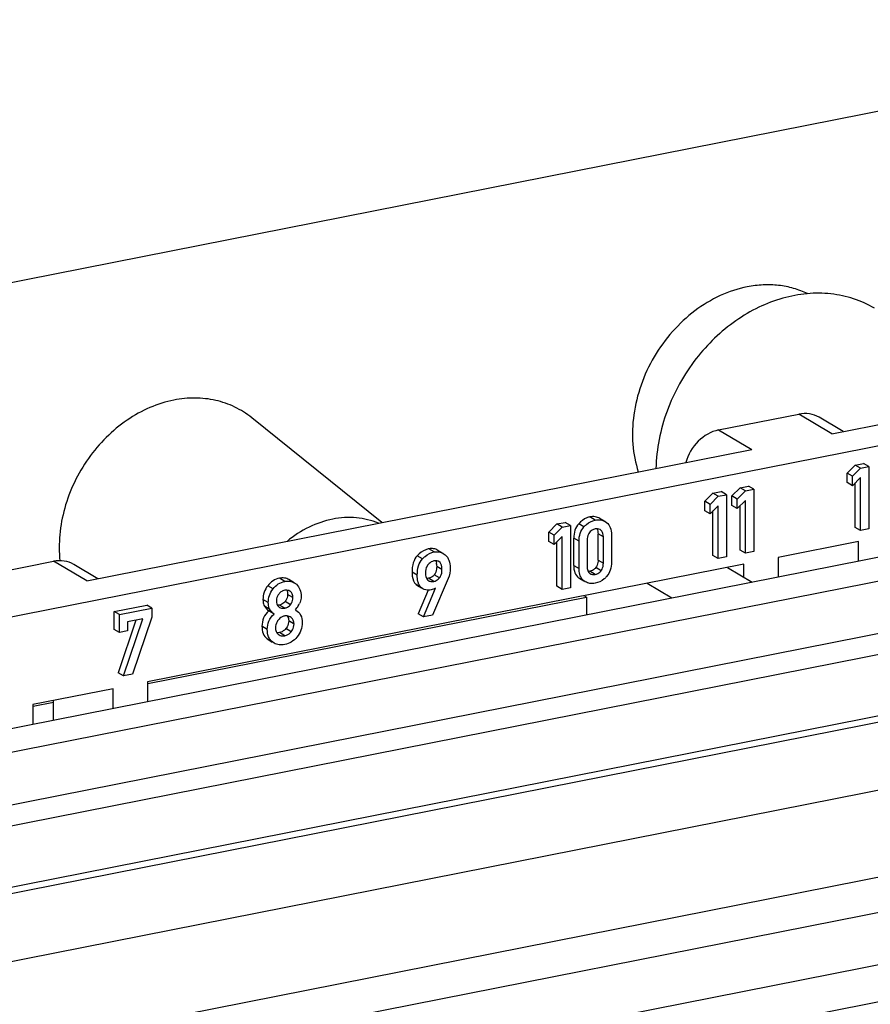
# Model space of a CAD drawing. Units: millimetres. Extents: x 0 to 594, y 0 to 420.
# Drawn here: x 542 to 551, y 393 to 404 of the extents above; entities that cross this region are included whole.
import ezdxf

# ---------------------------------------------------------------- set-up
doc = ezdxf.new("R2010")
doc.units = ezdxf.units.MM
doc.header["$LTSCALE"] = 32.67
for name, color, linetype in [('AUFSTECKSTUEDXF_CONTINUOUS_LINE', 7, 'CONTINUOUS'), ('BESCHR-LEISTDXF_CONTINUOUS_LINE', 7, 'CONTINUOUS'), ('KASTEN_GTK_2DXF_CONTINUOUS_LINE', 7, 'CONTINUOUS'), ('SCHIENE-12X2DXF_CONTINUOUS_LINE', 7, 'CONTINUOUS'), ('TRAGSTUETZE_DXF_CONTINUOUS_LINE', 7, 'CONTINUOUS')]:
    doc.layers.add(name, color=color, linetype=linetype)

msp = doc.modelspace()

# ---------------------------------------------------------------- linework, layer by layer
at = {"layer": 'AUFSTECKSTUEDXF_CONTINUOUS_LINE', "color": 7, "linetype": 'CONTINUOUS'}
for p, q in [((549.86612, 397.64029), (550.14668, 397.47408)), ((548.9568, 397.46072), (549.23736, 397.29452)), ((548.26887, 397.30444), (548.24298, 397.31977)), ((548.26887, 397.30444), (548.26887, 397.10328))]:
    msp.add_line(p, q, dxfattribs=at)
at = {"layer": 'BESCHR-LEISTDXF_CONTINUOUS_LINE', "color": 7, "linetype": 'CONTINUOUS'}
for p, q in [((549.76585, 399.1967), (550.67518, 399.37626)), ((551.177, 399.17916), (550.90453, 399.34056)), ((551.05018, 399.15411), (552.37, 399.41473)), ((530.37071, 394.83367), (552.67, 399.23701)), ((542.60643, 397.48676), (550.14085, 398.97455)), ((551.31405, 398.79915), (551.22139, 398.70786)), ((551.28139, 398.67232), (551.37405, 398.7636)), ((551.31405, 398.79915), (551.4076, 398.81762)), ((551.37405, 398.7636), (551.31405, 398.79915)), ((551.37405, 398.7636), (551.4676, 398.78208)), ((551.4676, 398.78208), (551.4076, 398.81762)), ((551.4676, 398.78208), (551.4676, 398.07634)), ((551.22139, 398.60055), (551.22139, 398.70786)), ((551.28139, 398.67232), (551.22139, 398.70786)), ((551.28139, 398.56501), (551.28139, 398.67232)), ((551.37405, 398.65678), (551.28139, 398.56501)), ((551.37405, 398.05787), (551.37405, 398.65678)), ((550.00975, 398.54159), (549.91709, 398.45031)), ((550.00975, 398.54159), (550.1033, 398.56007)), ((550.06975, 398.50605), (550.00975, 398.54159)), ((550.1633, 398.52452), (550.1033, 398.56007)), ((551.28139, 398.56501), (551.22139, 398.60055)), ((551.31405, 398.09341), (551.31405, 398.59735)), ((549.70192, 398.48081), (549.60926, 398.38952)), ((549.66926, 398.35398), (549.76192, 398.44526)), ((549.70192, 398.48081), (549.79547, 398.49928)), ((549.76192, 398.44526), (549.70192, 398.48081)), ((549.76192, 398.44526), (549.85547, 398.46374)), ((549.85547, 398.46374), (549.79547, 398.49928)), ((549.85547, 398.46374), (549.85547, 397.758)), ((549.91709, 398.343), (549.91709, 398.45031)), ((549.97709, 398.41476), (549.91709, 398.45031)), ((549.97709, 398.41476), (550.06975, 398.50605)), ((549.97709, 398.30745), (549.97709, 398.41476)), ((550.06975, 398.50605), (550.1633, 398.52452)), ((550.1633, 398.52452), (550.1633, 397.81879)), ((549.60926, 398.28221), (549.60926, 398.38952)), ((549.66926, 398.35398), (549.60926, 398.38952)), ((549.66926, 398.24667), (549.66926, 398.35398)), ((549.76192, 398.33844), (549.66926, 398.24667)), ((549.76192, 397.73953), (549.76192, 398.33844)), ((549.97709, 398.30745), (549.91709, 398.343)), ((550.06975, 398.39922), (549.97709, 398.30745)), ((550.00975, 397.83586), (550.00975, 398.3398)), ((550.06975, 397.80031), (550.06975, 398.39922)), ((548.48146, 398.15863), (548.42146, 398.19418)), ((549.66926, 398.24667), (549.60926, 398.28221)), ((549.70192, 397.77507), (549.70192, 398.27901)), ((547.93454, 398.13181), (547.84188, 398.04052)), ((547.90188, 398.00498), (547.99454, 398.09627)), ((547.93454, 398.13181), (548.02809, 398.15029)), ((547.99454, 398.09627), (547.93454, 398.13181)), ((547.99454, 398.09627), (548.08809, 398.11474)), ((548.08809, 398.11474), (548.02809, 398.15029)), ((548.08809, 398.11474), (548.08809, 397.40901)), ((548.48144, 398.1586), (548.49661, 398.14852)), ((551.37405, 398.05787), (551.31405, 398.09341)), ((547.84188, 397.93321), (547.84188, 398.04052)), ((547.90188, 398.00498), (547.84188, 398.04052)), ((547.90188, 397.89767), (547.90188, 398.00498)), ((547.99454, 397.98944), (547.90188, 397.89767)), ((547.99454, 397.39053), (547.99454, 397.98944)), ((548.12432, 397.66174), (548.12432, 397.97255)), ((548.40008, 397.72199), (548.40008, 398.0212)), ((548.46008, 397.68645), (548.46008, 397.98566)), ((548.55318, 398.00984), (548.55318, 397.69903)), ((551.4676, 398.07634), (551.37405, 398.05787)), ((547.90188, 397.89767), (547.84188, 397.93321)), ((547.93454, 397.42608), (547.93454, 397.93002)), ((548.18432, 397.62619), (548.18432, 397.93701)), ((548.27743, 397.94959), (548.27743, 397.65038)), ((551.35018, 397.93333), (550.44085, 397.75377)), ((551.35018, 397.71173), (551.35018, 397.93333)), ((546.64556, 397.79783), (546.58556, 397.83337)), ((549.76192, 397.73953), (549.70192, 397.77507)), ((549.85547, 397.758), (549.76192, 397.73953)), ((550.06975, 397.80031), (550.00975, 397.83586)), ((550.1633, 397.81879), (550.06975, 397.80031)), ((550.44085, 397.75377), (550.44085, 397.53217)), ((541.3221, 397.52935), (542.23143, 397.70891)), ((542.73325, 397.51181), (542.46078, 397.67322)), ((550.05114, 397.67682), (543.29614, 396.34294)), ((550.05114, 397.53068), (550.05114, 397.67682)), ((548.18034, 397.52281), (548.19477, 397.51325)), ((544.95798, 397.46646), (544.89798, 397.502)), ((546.33868, 397.44568), (546.35491, 397.43436)), ((546.35491, 397.43436), (546.39793, 397.40887)), ((546.41491, 397.39882), (546.39868, 397.41014)), ((546.47219, 397.49571), (546.48202, 397.4888)), ((546.70049, 397.51301), (546.52586, 397.09955)), ((547.99454, 397.39053), (547.93454, 397.42608)), ((548.19476, 397.51323), (548.23989, 397.4865)), ((548.25477, 397.4777), (548.24034, 397.48727)), ((544.91418, 397.36716), (544.90783, 397.37122)), ((546.47454, 397.38227), (546.36162, 397.11451)), ((546.42162, 397.07897), (546.55923, 397.40526)), ((548.08809, 397.40901), (547.99454, 397.39053)), ((542.91663, 397.14095), (543.28594, 397.21387)), ((543.34594, 397.17833), (543.28594, 397.21387)), ((544.78533, 397.19124), (544.79092, 397.18769)), ((542.91663, 396.93841), (542.91663, 397.14095)), ((542.97663, 397.1054), (542.91663, 397.14095)), ((542.97663, 397.1054), (543.34594, 397.17833)), ((542.97663, 396.90287), (542.97663, 397.1054)), ((543.34594, 397.0773), (543.12631, 396.43068)), ((543.34594, 397.17833), (543.34594, 397.0773)), ((544.72886, 397.11111), (544.66886, 397.14665)), ((544.92309, 397.07212), (544.91184, 397.07981)), ((544.97165, 397.15905), (544.9768, 397.15613)), ((544.9768, 397.15613), (544.97171, 397.15914)), ((546.42162, 397.07897), (546.36162, 397.11451)), ((546.52586, 397.09955), (546.42162, 397.07897)), ((543.16485, 397.04154), (542.96207, 396.44563)), ((543.02207, 396.41009), (543.24214, 397.05681)), ((543.24214, 397.05681), (543.06974, 397.02276)), ((543.06974, 397.02276), (543.06974, 396.92125)), ((542.97663, 396.90287), (542.91663, 396.93841)), ((543.06974, 396.92125), (542.97663, 396.90287)), ((544.77653, 396.8827), (544.7876, 396.875)), ((544.65049, 396.83161), (544.67006, 396.81795)), ((544.67007, 396.81797), (544.7096, 396.79456)), ((544.73006, 396.78241), (544.71049, 396.79606)), ((543.02207, 396.41009), (542.96207, 396.44563)), ((543.12631, 396.43068), (543.02207, 396.41009)), ((543.29614, 396.34294), (543.29614, 396.12134)), ((542.90643, 396.26599), (541.9971, 396.08643)), ((542.90643, 396.04438), (542.90643, 396.26599)), ((541.9971, 396.08643), (541.9971, 395.86482)), ((542.23143, 395.91109), (542.23143, 396.1327))]:
    msp.add_line(p, q, dxfattribs=at)
at = {"layer": 'BESCHR-LEISTDXF_CONTINUOUS_LINE', "color": 9, "linetype": 'CONTINUOUS'}
for p, q in [((551.05018, 399.15411), (550.67518, 399.37626)), ((549.76585, 399.1967), (550.14085, 398.97455)), ((548.36875, 398.17645), (548.30875, 398.21199)), ((548.24045, 398.09794), (548.18045, 398.13348)), ((548.18432, 397.93701), (548.12432, 397.97255)), ((548.46008, 397.98566), (548.40008, 398.0212)), ((546.41137, 397.73628), (546.35137, 397.77182)), ((546.54413, 397.81518), (546.48413, 397.85072)), ((542.60643, 397.48676), (542.23143, 397.70891)), ((546.63189, 397.61499), (546.57189, 397.65053)), ((548.12432, 397.66174), (548.18432, 397.62619)), ((548.43468, 397.60167), (548.37468, 397.63722)), ((548.40008, 397.72199), (548.46008, 397.68645)), ((546.35212, 397.55104), (546.29212, 397.58659)), ((546.60483, 397.52202), (546.54483, 397.55756)), ((548.24034, 397.48727), (548.18034, 397.52281)), ((548.36875, 397.56062), (548.30875, 397.59616)), ((544.71728, 397.39595), (544.65728, 397.43149)), ((544.85003, 397.48162), (544.79003, 397.51716)), ((546.39868, 397.41014), (546.33868, 397.44568)), ((546.53878, 397.48107), (546.47878, 397.51662)), ((544.94314, 397.29795), (544.88314, 397.3335)), ((544.91418, 397.36716), (544.9077, 397.371)), ((544.66382, 397.24086), (544.60382, 397.27641)), ((544.68164, 397.16366), (544.62164, 397.1992)), ((544.85003, 397.17854), (544.79003, 397.21408)), ((544.91429, 397.21671), (544.85429, 397.25225)), ((544.65224, 396.93743), (544.59224, 396.97297)), ((544.95517, 396.99821), (544.89517, 397.03376)), ((544.85003, 396.86579), (544.79003, 396.90134)), ((544.92309, 396.91164), (544.86309, 396.94718)), ((544.71049, 396.79606), (544.65049, 396.83161))]:
    msp.add_line(p, q, dxfattribs=at)
at = {"layer": 'BESCHR-LEISTDXF_CONTINUOUS_LINE', "color": 7, "linetype": 'CONTINUOUS'}
for centre, radius, start, end in [((548.39059, 397.96539), 0.11217, 96.955441, 101.224906), ((548.38892, 397.97866), 0.0988, 93.804278, 96.924875), ((546.40711, 397.6585), 0.16441, 6.685353, 10.845404), ((548.34479, 397.62105), 0.0624, 219.508659, 227.023334), ((548.34562, 397.62191), 0.06359, 227.006914, 234.290907), ((548.34395, 397.61966), 0.06078, 234.328112, 239.350328), ((546.50769, 397.53823), 0.05539, 223.184497, 230.14499), ((544.87037, 397.27789), 0.1047, 101.198147, 114.492226), ((544.8689, 397.28533), 0.09711, 97.015122, 101.201683), ((544.86804, 397.29205), 0.09034, 94.104788, 96.995135), ((544.81831, 397.2385), 0.05763, 226.857517, 235.091664), ((544.71741, 397.3743), 0.33313, 319.748056, 329.409887), ((544.69765, 397.38599), 0.35608, 329.408537, 334.044877), ((544.87236, 396.97636), 0.11542, 101.154145, 108.300854), ((544.83122, 396.94954), 0.08636, 228.55893, 230.710627)]:
    msp.add_arc(centre, radius, start, end, dxfattribs=at)
for points, knots in [([(550.90453, 399.34056), (550.87142, 399.36018), (550.79508, 399.38705), (550.71463, 399.38405), (550.67518, 399.37626)], [0, 0, 0, 0, 0.48902287, 1, 1, 1, 1]), ([(549.76585, 399.1967), (549.67968, 399.17969), (549.51328, 399.08189), (549.41871, 398.91727), (549.39406, 398.82719)], [0, 0, 0, 0, 0.4846524, 1, 1, 1, 1]), ([(548.30875, 398.21199), (548.2968, 398.20963), (548.24786, 398.19543), (548.20584, 398.16244), (548.18045, 398.13348)], [0, 0, 0, 0, 0.24037295, 1, 1, 1, 1]), ([(548.42146, 398.19418), (548.40514, 398.20384), (548.36777, 398.21767), (548.32813, 398.21582), (548.30875, 398.21199)], [0, 0, 0, 0, 0.48990445, 1, 1, 1, 1]), ([(548.18045, 398.13348), (548.16209, 398.11254), (548.13212, 398.0611), (548.12432, 398.0025), (548.12432, 397.97255)], [0, 0, 0, 0, 0.48184855, 1, 1, 1, 1]), ([(548.18432, 397.93701), (548.18432, 397.96696), (548.19212, 398.02555), (548.22209, 398.077), (548.24045, 398.09794)], [0, 0, 0, 0, 0.51815145, 1, 1, 1, 1]), ([(548.24045, 398.09794), (548.24946, 398.10822), (548.285, 398.14426), (548.33248, 398.16928), (548.36875, 398.17645)], [0, 0, 0, 0, 0.26993782, 1, 1, 1, 1]), ([(548.36875, 398.17645), (548.38813, 398.18027), (548.42777, 398.18213), (548.46514, 398.1683), (548.48146, 398.15863)], [0, 0, 0, 0, 0.51009555, 1, 1, 1, 1]), ([(548.49661, 398.14852), (548.51526, 398.13461), (548.54734, 398.09063), (548.55318, 398.03797), (548.55318, 398.00984)], [0, 0, 0, 0, 0.45272895, 1, 1, 1, 1]), ([(548.30237, 398.0338), (548.29816, 398.02816), (548.28253, 398.00284), (548.27743, 397.97215), (548.27743, 397.94959)], [0, 0, 0, 0, 0.23755018, 1, 1, 1, 1]), ([(548.42312, 398.06838), (548.4143, 398.07361), (548.40014, 398.07762), (548.38612, 398.07749), (548.38236, 398.07724)], [0, 0, 0, 0, 0.73155472, 1, 1, 1, 1]), ([(548.46008, 397.98566), (548.46008, 397.99355), (548.45879, 398.01983), (548.44821, 398.04709), (548.43457, 398.05978)], [0, 0, 0, 0, 0.29766708, 1, 1, 1, 1]), ([(546.35137, 397.77182), (546.33092, 397.74983), (546.29864, 397.68935), (546.29212, 397.62256), (546.29212, 397.58659)], [0, 0, 0, 0, 0.45497869, 1, 1, 1, 1]), ([(546.48413, 397.85072), (546.47192, 397.84831), (546.42172, 397.8338), (546.37831, 397.80079), (546.35137, 397.77182)], [0, 0, 0, 0, 0.23926134, 1, 1, 1, 1]), ([(546.41137, 397.73628), (546.42093, 397.74656), (546.4583, 397.78256), (546.50694, 397.80784), (546.54413, 397.81518)], [0, 0, 0, 0, 0.27021463, 1, 1, 1, 1]), ([(546.58556, 397.83337), (546.57054, 397.84227), (546.53711, 397.85529), (546.50126, 397.85411), (546.48413, 397.85072)], [0, 0, 0, 0, 0.49987694, 1, 1, 1, 1]), ([(546.54413, 397.81518), (546.56126, 397.81856), (546.59711, 397.81975), (546.63054, 397.80673), (546.64556, 397.79783)], [0, 0, 0, 0, 0.50012304, 1, 1, 1, 1]), ([(546.66866, 397.78152), (546.68754, 397.76596), (546.71923, 397.71926), (546.72544, 397.66454), (546.72544, 397.63539)], [0, 0, 0, 0, 0.45636909, 1, 1, 1, 1]), ([(542.46078, 397.67321), (542.42768, 397.69284), (542.35133, 397.7197), (542.27088, 397.7167), (542.23143, 397.70891)], [0, 0, 0, 0, 0.48902287, 1, 1, 1, 1]), ([(546.35212, 397.55104), (546.35212, 397.58701), (546.35864, 397.6538), (546.39092, 397.71429), (546.41137, 397.73628)], [0, 0, 0, 0, 0.54502131, 1, 1, 1, 1]), ([(546.4761, 397.67396), (546.4709, 397.66835), (546.4507, 397.6405), (546.44523, 397.60454), (546.44523, 397.57813)], [0, 0, 0, 0, 0.22447055, 1, 1, 1, 1]), ([(546.53878, 397.7131), (546.53325, 397.712), (546.5093, 397.70463), (546.48917, 397.68808), (546.4761, 397.67396)], [0, 0, 0, 0, 0.2267758, 1, 1, 1, 1]), ([(546.59675, 397.70708), (546.59302, 397.70929), (546.57478, 397.71727), (546.55385, 397.71607), (546.53878, 397.7131)], [0, 0, 0, 0, 0.22039556, 1, 1, 1, 1]), ([(546.57189, 397.65053), (546.57189, 397.64097), (546.57027, 397.60857), (546.55948, 397.57536), (546.54483, 397.55756)], [0, 0, 0, 0, 0.29321046, 1, 1, 1, 1]), ([(546.63189, 397.61499), (546.63189, 397.62583), (546.63059, 397.6586), (546.61629, 397.6955), (546.59675, 397.70708)], [0, 0, 0, 0, 0.32328531, 1, 1, 1, 1]), ([(548.12432, 397.66174), (548.12432, 397.63354), (548.12993, 397.58095), (548.16168, 397.5366), (548.18034, 397.52281)], [0, 0, 0, 0, 0.54854231, 1, 1, 1, 1]), ([(548.27743, 397.65038), (548.27743, 397.64326), (548.27849, 397.61933), (548.28584, 397.59447), (548.29665, 397.58136)], [0, 0, 0, 0, 0.2952933, 1, 1, 1, 1]), ([(548.37468, 397.63722), (548.37058, 397.63184), (548.35311, 397.61216), (548.32786, 397.59994), (548.30875, 397.59616)], [0, 0, 0, 0, 0.25765607, 1, 1, 1, 1]), ([(548.40008, 397.72199), (548.40008, 397.71377), (548.39845, 397.68408), (548.38776, 397.65437), (548.37468, 397.63722)], [0, 0, 0, 0, 0.27589563, 1, 1, 1, 1]), ([(548.43468, 397.60167), (548.43892, 397.60723), (548.45483, 397.63267), (548.46008, 397.66361), (548.46008, 397.68645)], [0, 0, 0, 0, 0.23437295, 1, 1, 1, 1]), ([(548.55318, 397.69903), (548.55318, 397.66899), (548.54516, 397.61032), (548.51515, 397.55879), (548.49672, 397.53789)], [0, 0, 0, 0, 0.51879916, 1, 1, 1, 1]), ([(544.89798, 397.502), (544.88277, 397.51101), (544.84669, 397.52343), (544.80897, 397.5209), (544.79003, 397.51716)], [0, 0, 0, 0, 0.47802718, 1, 1, 1, 1]), ([(546.29212, 397.58659), (546.29212, 397.57067), (546.29426, 397.52133), (546.31201, 397.46728), (546.33868, 397.44568)], [0, 0, 0, 0, 0.31679928, 1, 1, 1, 1]), ([(546.36432, 397.46249), (546.36221, 397.46867), (546.35421, 397.49752), (546.35212, 397.5277), (546.35212, 397.55104)], [0, 0, 0, 0, 0.21884698, 1, 1, 1, 1]), ([(546.44523, 397.57813), (546.44523, 397.56969), (546.44638, 397.54278), (546.45441, 397.51405), (546.4673, 397.50033)], [0, 0, 0, 0, 0.309436, 1, 1, 1, 1]), ([(546.54483, 397.55756), (546.54041, 397.55218), (546.52249, 397.53303), (546.49766, 397.52034), (546.47878, 397.51662)], [0, 0, 0, 0, 0.26585543, 1, 1, 1, 1]), ([(546.53878, 397.48107), (546.55766, 397.4848), (546.58249, 397.49748), (546.60041, 397.51664), (546.60483, 397.52202)], [0, 0, 0, 0, 0.73414457, 1, 1, 1, 1]), ([(546.60483, 397.52202), (546.60936, 397.52752), (546.62723, 397.55521), (546.63189, 397.58944), (546.63189, 397.61499)], [0, 0, 0, 0, 0.21811156, 1, 1, 1, 1]), ([(548.19833, 397.54281), (548.19593, 397.54876), (548.18701, 397.57567), (548.18432, 397.60432), (548.18432, 397.62619)], [0, 0, 0, 0, 0.22692337, 1, 1, 1, 1]), ([(548.31296, 397.56737), (548.31673, 397.56513), (548.33419, 397.55722), (548.35442, 397.55779), (548.36875, 397.56062)], [0, 0, 0, 0, 0.230744, 1, 1, 1, 1]), ([(548.36875, 397.56062), (548.38786, 397.56439), (548.41311, 397.57661), (548.43058, 397.5963), (548.43468, 397.60167)], [0, 0, 0, 0, 0.74234393, 1, 1, 1, 1]), ([(548.49672, 397.53789), (548.48769, 397.52766), (548.45217, 397.49189), (548.40483, 397.4672), (548.36875, 397.46008)], [0, 0, 0, 0, 0.27069924, 1, 1, 1, 1]), ([(544.65728, 397.43149), (544.64028, 397.40923), (544.61269, 397.35983), (544.60382, 397.30385), (544.60382, 397.27641)], [0, 0, 0, 0, 0.50505118, 1, 1, 1, 1]), ([(544.79003, 397.51716), (544.7644, 397.5121), (544.71317, 397.4917), (544.67395, 397.45332), (544.65728, 397.43149)], [0, 0, 0, 0, 0.48749449, 1, 1, 1, 1]), ([(544.71728, 397.39595), (544.73395, 397.41778), (544.77317, 397.45616), (544.8244, 397.47656), (544.85003, 397.48162)], [0, 0, 0, 0, 0.51250551, 1, 1, 1, 1]), ([(544.85003, 397.48162), (544.86897, 397.48536), (544.90669, 397.48789), (544.94277, 397.47547), (544.95798, 397.46646)], [0, 0, 0, 0, 0.52197282, 1, 1, 1, 1]), ([(544.98234, 397.44829), (544.99971, 397.43241), (545.02898, 397.39033), (545.03625, 397.34012), (545.03625, 397.3144)], [0, 0, 0, 0, 0.4778997, 1, 1, 1, 1]), ([(546.39868, 397.41014), (546.38941, 397.41765), (546.3788, 397.43063), (546.37141, 397.44513), (546.36962, 397.44909)], [0, 0, 0, 0, 0.73330862, 1, 1, 1, 1]), ([(546.482, 397.48876), (546.48596, 397.48641), (546.50362, 397.47812), (546.52429, 397.47821), (546.53878, 397.48107)], [0, 0, 0, 0, 0.23759983, 1, 1, 1, 1]), ([(548.36875, 397.46008), (548.34911, 397.4562), (548.30907, 397.4541), (548.27121, 397.46794), (548.25476, 397.47769)], [0, 0, 0, 0, 0.51148455, 1, 1, 1, 1]), ([(544.66382, 397.24086), (544.66382, 397.26831), (544.67269, 397.32429), (544.70028, 397.37369), (544.71728, 397.39595)], [0, 0, 0, 0, 0.49494882, 1, 1, 1, 1]), ([(544.78544, 397.34174), (544.77134, 397.32615), (544.75868, 397.29783), (544.75693, 397.26903), (544.75693, 397.26118)], [0, 0, 0, 0, 0.72809855, 1, 1, 1, 1]), ([(544.82696, 397.37317), (544.8232, 397.37145), (544.80775, 397.36329), (544.79435, 397.3516), (544.78544, 397.34174)], [0, 0, 0, 0, 0.23745468, 1, 1, 1, 1]), ([(544.88314, 397.3335), (544.88314, 397.32553), (544.88128, 397.29648), (544.86857, 397.26786), (544.85429, 397.25225)], [0, 0, 0, 0, 0.27367782, 1, 1, 1, 1]), ([(544.94314, 397.29795), (544.94314, 397.3121), (544.94025, 397.33861), (544.92367, 397.36042), (544.91418, 397.36716)], [0, 0, 0, 0, 0.54871263, 1, 1, 1, 1]), ([(545.03625, 397.3144), (545.03625, 397.30683), (545.03485, 397.27797), (545.02715, 397.2493), (545.01781, 397.23015)], [0, 0, 0, 0, 0.26225097, 1, 1, 1, 1]), ([(546.5076, 397.38501), (546.49926, 397.38336), (546.46787, 397.37924), (546.43482, 397.38702), (546.41491, 397.39881)], [0, 0, 0, 0, 0.26867378, 1, 1, 1, 1]), ([(544.60382, 397.27641), (544.60382, 397.26898), (544.60497, 397.2425), (544.61189, 397.21568), (544.62164, 397.1992)], [0, 0, 0, 0, 0.27947965, 1, 1, 1, 1]), ([(544.68164, 397.16366), (544.67857, 397.16885), (544.66707, 397.19298), (544.66382, 397.22029), (544.66382, 397.24086)], [0, 0, 0, 0, 0.22667938, 1, 1, 1, 1]), ([(544.75693, 397.26118), (544.75693, 397.25431), (544.75805, 397.23142), (544.76705, 397.20757), (544.7789, 397.19645)], [0, 0, 0, 0, 0.29707659, 1, 1, 1, 1]), ([(544.85429, 397.25225), (544.84967, 397.2472), (544.83165, 397.22966), (544.80799, 397.21763), (544.79003, 397.21408)], [0, 0, 0, 0, 0.27220541, 1, 1, 1, 1]), ([(544.7909, 397.18765), (544.80369, 397.18007), (544.82473, 397.17489), (544.84479, 397.17751), (544.85003, 397.17854)], [0, 0, 0, 0, 0.73559187, 1, 1, 1, 1]), ([(544.85003, 397.17854), (544.85592, 397.1797), (544.88024, 397.18661), (544.90135, 397.20256), (544.91429, 397.21671)], [0, 0, 0, 0, 0.23827936, 1, 1, 1, 1]), ([(544.91429, 397.21671), (544.91901, 397.22186), (544.93668, 397.24529), (544.94314, 397.27579), (544.94314, 397.29795)], [0, 0, 0, 0, 0.2396567, 1, 1, 1, 1]), ([(544.66886, 397.14665), (544.64497, 397.12457), (544.60431, 397.07124), (544.59224, 397.00522), (544.59224, 396.97297)], [0, 0, 0, 0, 0.5022394, 1, 1, 1, 1]), ([(544.65224, 396.93743), (544.65224, 396.96967), (544.66431, 397.0357), (544.70497, 397.08903), (544.72886, 397.11111)], [0, 0, 0, 0, 0.4977606, 1, 1, 1, 1]), ([(544.83612, 397.08594), (544.83053, 397.08409), (544.80772, 397.07454), (544.78846, 397.05766), (544.77653, 397.04318)], [0, 0, 0, 0, 0.23884396, 1, 1, 1, 1]), ([(544.9768, 397.15613), (544.99899, 397.14298), (545.03944, 397.101), (545.04783, 397.04431), (545.04783, 397.01555)], [0, 0, 0, 0, 0.47277707, 1, 1, 1, 1]), ([(544.59224, 396.97297), (544.59224, 396.94508), (544.59895, 396.89146), (544.63144, 396.84698), (544.65049, 396.83161)], [0, 0, 0, 0, 0.53258736, 1, 1, 1, 1]), ([(544.77653, 397.04318), (544.77143, 397.037), (544.75351, 397.01163), (544.74534, 396.97976), (544.74534, 396.95678)], [0, 0, 0, 0, 0.25847105, 1, 1, 1, 1]), ([(544.89517, 397.03376), (544.89517, 397.01068), (544.88662, 396.97863), (544.86828, 396.95337), (544.86309, 396.94718)], [0, 0, 0, 0, 0.74093805, 1, 1, 1, 1]), ([(544.95517, 396.99821), (544.95517, 397.01264), (544.95101, 397.0409), (544.9334, 397.06391), (544.92309, 397.07212)], [0, 0, 0, 0, 0.52253552, 1, 1, 1, 1]), ([(544.92309, 396.91164), (544.92828, 396.91782), (544.94662, 396.94308), (544.95517, 396.97513), (544.95517, 396.99821)], [0, 0, 0, 0, 0.25906195, 1, 1, 1, 1]), ([(545.04783, 397.01555), (545.04783, 396.98575), (545.03872, 396.92589), (545.00785, 396.8737), (544.98902, 396.85119)], [0, 0, 0, 0, 0.50375683, 1, 1, 1, 1]), ([(544.67816, 396.83254), (544.67376, 396.83962), (544.65726, 396.87215), (544.65224, 396.90947), (544.65224, 396.93743)], [0, 0, 0, 0, 0.22969205, 1, 1, 1, 1]), ([(544.74534, 396.95678), (544.74534, 396.94282), (544.74886, 396.91579), (544.76468, 396.89308), (544.77406, 396.8848)], [0, 0, 0, 0, 0.52729781, 1, 1, 1, 1]), ([(544.78757, 396.87495), (544.801, 396.86699), (544.8233, 396.86189), (544.84444, 396.86469), (544.85003, 396.86579)], [0, 0, 0, 0, 0.73232287, 1, 1, 1, 1]), ([(544.86309, 396.94718), (544.85799, 396.9411), (544.83805, 396.91995), (544.81076, 396.90543), (544.79003, 396.90134)], [0, 0, 0, 0, 0.2733075, 1, 1, 1, 1]), ([(544.85003, 396.86579), (544.85687, 396.86714), (544.88498, 396.87524), (544.90887, 396.89469), (544.92309, 396.91164)], [0, 0, 0, 0, 0.23950177, 1, 1, 1, 1]), ([(544.85003, 396.76525), (544.82906, 396.76111), (544.7871, 396.75838), (544.74706, 396.77236), (544.73007, 396.78243)], [0, 0, 0, 0, 0.51980034, 1, 1, 1, 1]), ([(544.98902, 396.85119), (544.97074, 396.82931), (544.92916, 396.79113), (544.87632, 396.77044), (544.85003, 396.76525)], [0, 0, 0, 0, 0.51554511, 1, 1, 1, 1])]:
    msp.add_open_spline(points, degree=3, knots=knots, dxfattribs=at)
for points in [[(548.34824, 398.0694), (548.33026, 398.06222), (548.31394, 398.04931), (548.30237, 398.0338)], [(548.36875, 398.07542), (548.36176, 398.07404), (548.35486, 398.07205), (548.34824, 398.0694)], [(548.38842, 398.07722), (548.39268, 398.06927), (548.39552, 398.06051), (548.3973, 398.05167)], [(548.3973, 398.05167), (548.39932, 398.04167), (548.40008, 398.0314), (548.40008, 398.0212)], [(548.43457, 398.05978), (548.43108, 398.06303), (548.42723, 398.06595), (548.42312, 398.06838)], [(546.64556, 397.79783), (546.65367, 397.79302), (546.66138, 397.78751), (546.66866, 397.78152)], [(546.56037, 397.71557), (546.56428, 397.70732), (546.56686, 397.6984), (546.56859, 397.68943)], [(546.57041, 397.67764), (546.57147, 397.66865), (546.57189, 397.65958), (546.57189, 397.65053)], [(546.72544, 397.63539), (546.72544, 397.59376), (546.71687, 397.55129), (546.70049, 397.51301)], [(548.20922, 397.52117), (548.20497, 397.52803), (548.20135, 397.53531), (548.19833, 397.54281)], [(548.30875, 397.59616), (548.30206, 397.59484), (548.29522, 397.59403), (548.28839, 397.59399)], [(544.95798, 397.46646), (544.9667, 397.46129), (544.97487, 397.45513), (544.98234, 397.44829)], [(546.36962, 397.44909), (546.36763, 397.45346), (546.36588, 397.45795), (546.36432, 397.46249)], [(546.47878, 397.51662), (546.47173, 397.51523), (546.4645, 397.51444), (546.45731, 397.51458)], [(548.24034, 397.48727), (548.22801, 397.49639), (548.2173, 397.50813), (548.20922, 397.52117)], [(544.90787, 397.37127), (544.89423, 397.37935), (544.87738, 397.38329), (544.86157, 397.38216)], [(544.8724, 397.38237), (544.87587, 397.37619), (544.87834, 397.36942), (544.88001, 397.36254)], [(544.88001, 397.36254), (544.8811, 397.35801), (544.88186, 397.3534), (544.88236, 397.34876)], [(544.88236, 397.34876), (544.88291, 397.3437), (544.88314, 397.33859), (544.88314, 397.3335)], [(546.55921, 397.40531), (546.54362, 397.39537), (546.52573, 397.38859), (546.5076, 397.38501)], [(544.62164, 397.1992), (544.63362, 397.17893), (544.64993, 397.16066), (544.66886, 397.14665)], [(544.79003, 397.21408), (544.78251, 397.2126), (544.77476, 397.21189), (544.76709, 397.21226)], [(544.72886, 397.11111), (544.70993, 397.12511), (544.69362, 397.14339), (544.68164, 397.16366)], [(544.86348, 397.09138), (544.85897, 397.09109), (544.85447, 397.09047), (544.85003, 397.0896)], [(544.91189, 397.07989), (544.89762, 397.08834), (544.88003, 397.09244), (544.86348, 397.09138)], [(544.87884, 397.09108), (544.88469, 397.08284), (544.88895, 397.07332), (544.89154, 397.06355)], [(544.89154, 397.06355), (544.8941, 397.05388), (544.89517, 397.04376), (544.89517, 397.03376)], [(544.79003, 396.90134), (544.78054, 396.89946), (544.77068, 396.89871), (544.76105, 396.89962)], [(544.71049, 396.79606), (544.69785, 396.80627), (544.68673, 396.81874), (544.67816, 396.83254)]]:
    msp.add_open_spline(points, degree=3, dxfattribs=at)
at = {"layer": 'KASTEN_GTK_2DXF_CONTINUOUS_LINE', "color": 7, "linetype": 'CONTINUOUS'}
for p, q in [((556.84036, 403.84452), (500.53349, 392.72586)), ((510.79647, 389.70377), (567.33061, 400.86731)), ((567.67561, 400.66294), (511.14147, 389.4994)), ((511.89147, 389.0551), (568.42561, 400.21864)), ((512.19147, 388.87738), (568.72561, 400.04092)), ((569.52625, 399.50056), (512.99212, 388.33702)), ((545.95029, 398.14706), (544.47596, 399.33491)), ((570.67561, 398.88575), (514.14147, 387.72221)), ((571.70376, 398.10209), (513.11332, 386.53251)), ((512.20189, 385.95825), (571.11518, 397.59159)), ((512.95189, 385.51395), (571.86518, 397.14729)), ((572.02661, 396.75631), (512.79047, 385.05922))]:
    msp.add_line(p, q, dxfattribs=at)
at = {"layer": 'KASTEN_GTK_2DXF_CONTINUOUS_LINE', "color": 9, "linetype": 'CONTINUOUS'}
msp.add_line((569.70061, 399.46333), (513.16647, 388.2998), dxfattribs=at)
at = {"layer": 'KASTEN_GTK_2DXF_CONTINUOUS_LINE', "color": 7, "linetype": 'CONTINUOUS'}
for points, knots in [([(550.0893, 400.8179), (549.98464, 400.79723), (549.77517, 400.7276), (549.48753, 400.55341), (549.23335, 400.3169), (549.02625, 400.03102), (548.87718, 399.71114), (548.79425, 399.3743), (548.78217, 399.03868), (548.82343, 398.82216), (548.8564, 398.72089)], [0, 0, 0, 0, 0.11818685, 0.24188396, 0.36990479, 0.50026738, 0.63058785, 0.75848937, 0.88201096, 1, 1, 1, 1]), ([(550.7748, 400.74103), (550.72354, 400.76546), (550.61583, 400.8059), (550.445, 400.839), (550.26747, 400.84436), (550.14858, 400.8296), (550.0893, 400.8179)], [0, 0, 0, 0, 0.24303544, 0.4895465, 0.74141248, 1, 1, 1, 1]), ([(543.59411, 399.53532), (543.50126, 399.51699), (543.31539, 399.45811), (543.05589, 399.31371), (542.82018, 399.11788), (542.61837, 398.87918), (542.45893, 398.60788), (542.34869, 398.31554), (542.29246, 398.01477), (542.29279, 397.81294), (542.30304, 397.715)], [0, 0, 0, 0, 0.11702479, 0.23898211, 0.36506756, 0.49386331, 0.62357722, 0.75229499, 0.87823496, 1, 1, 1, 1]), ([(544.47596, 399.33491), (544.41693, 399.38247), (544.28707, 399.46468), (544.0678, 399.54068), (543.83244, 399.56686), (543.67326, 399.55095), (543.59411, 399.53532)], [0, 0, 0, 0, 0.24389605, 0.48938653, 0.74042943, 1, 1, 1, 1]), ([(545.91175, 398.13948), (545.83279, 398.1731), (545.65942, 398.21568), (545.48184, 398.20443), (545.39411, 398.1871)], [0, 0, 0, 0, 0.48969918, 1, 1, 1, 1]), ([(545.39411, 398.1871), (545.30159, 398.16883), (545.11656, 398.10464), (544.95304, 397.99789), (544.87647, 397.93504)], [0, 0, 0, 0, 0.48768636, 1, 1, 1, 1])]:
    msp.add_open_spline(points, degree=3, knots=knots, dxfattribs=at)
at = {"layer": 'SCHIENE-12X2DXF_CONTINUOUS_LINE', "color": 7, "linetype": 'CONTINUOUS'}
for p, q in [((543.30003, 396.32326), (548.26887, 397.30444)), ((542.00099, 396.06675), (542.23143, 396.11225))]:
    msp.add_line(p, q, dxfattribs=at)
at = {"layer": 'TRAGSTUETZE_DXF_CONTINUOUS_LINE', "color": 7, "linetype": 'CONTINUOUS'}
for points, knots in [([(551.53204, 400.57559), (551.45771, 400.61963), (551.29764, 400.69219), (551.03733, 400.74771), (550.76428, 400.74902), (550.48734, 400.69647), (550.21491, 400.59199), (549.86544, 400.38636), (549.63979, 400.16875), (549.51235, 400.00531)], [0, 0, 0, 0, 0.11341637, 0.22857423, 0.3469304, 0.46945135, 0.59652123, 0.72795099, 1, 1, 1, 1]), ([(549.51235, 400.00531), (549.37284, 399.82637), (549.15096, 399.4287), (549.06117, 398.98096), (549.05624, 398.76038)], [0, 0, 0, 0, 0.50699648, 1, 1, 1, 1])]:
    msp.add_open_spline(points, degree=3, knots=knots, dxfattribs=at)

doc.saveas('drawing.dxf')
